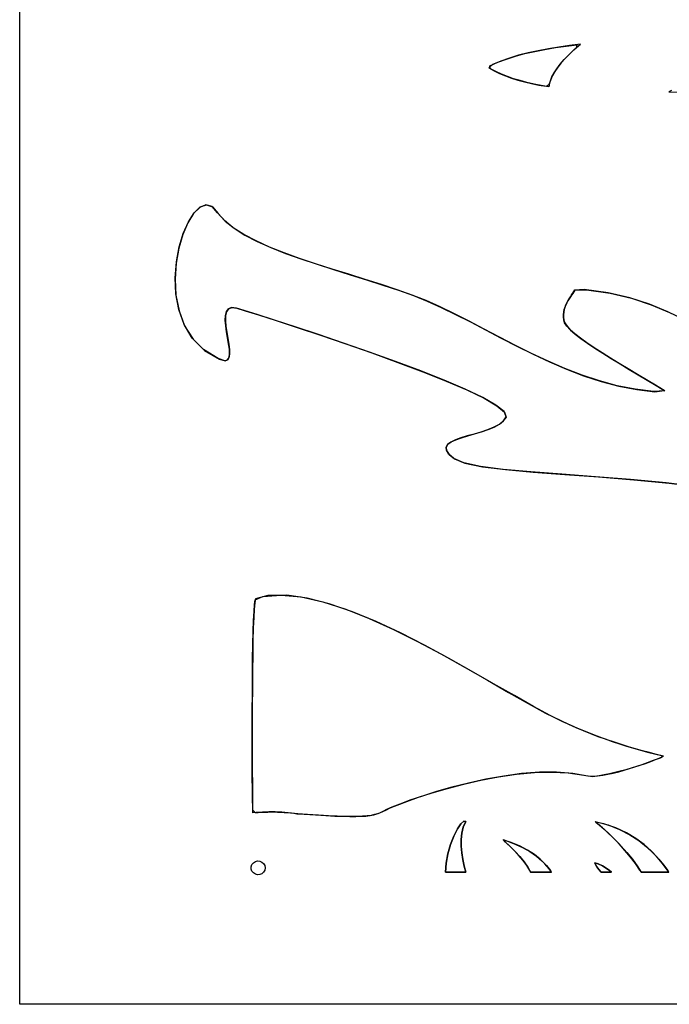
# Model space of a CAD drawing. Extents: x -6.3 to 52.9, y -1.1 to 38.2.
# Drawn here: x -6.3 to -4.3, y 12.9 to 15.9 of the extents above; entities that cross this region are included whole.
import ezdxf

# ---------------------------------------------------------------- set-up
doc = ezdxf.new("R2010")
doc.units = 0
doc.linetypes.add('0', pattern=[0])
doc.layers.add('1', color=7, linetype='0')

msp = doc.modelspace()

# ---------------------------------------------------------------- linework, layer by layer
at = {"layer": '1'}
for points in [[(-6.282057, 22.634842), (9.915155, 22.634842), (9.915155, 12.916275), (-6.282057, 12.916275)], [(-4.563604, 15.859924), (-4.597181, 15.85598), (-4.630148, 15.851425), (-4.662374, 15.846214), (-4.693743, 15.840279), (-4.724134, 15.833565), (-4.753431, 15.826027), (-4.781504, 15.817596), (-4.808241, 15.80822), (-4.833521, 15.797836), (-4.844511, 15.7873), (-4.828787, 15.778633), (-4.811975, 15.770622), (-4.794134, 15.763237), (-4.77532, 15.756462), (-4.755587, 15.750275), (-4.734995, 15.744644), (-4.713598, 15.739563), (-4.691458, 15.735001), (-4.668623, 15.730942), (-4.65941, 15.736801), (-4.656099, 15.74794), (-4.651308, 15.759666), (-4.644888, 15.771996), (-4.636679, 15.78495), (-4.626539, 15.798561), (-4.614313, 15.812843), (-4.599848, 15.827812), (-4.582994, 15.843506)], [(-4.660872, 15.729691), (-4.68392, 15.733597), (-4.706297, 15.737984), (-4.727949, 15.742897), (-4.748816, 15.748337), (-4.768843, 15.754333), (-4.78797, 15.760918), (-4.806143, 15.768089), (-4.823301, 15.775894), (-4.839396, 15.78434), (-4.8416, 15.794144), (-4.816835, 15.804871), (-4.790571, 15.814575), (-4.76293, 15.823318), (-4.73403, 15.831146), (-4.703989, 15.838127), (-4.672934, 15.844315), (-4.640978, 15.849762), (-4.608248, 15.85453), (-4.574858, 15.858673), (-4.576822, 15.848892), (-4.594503, 15.832962), (-4.609747, 15.817757), (-4.622705, 15.803246), (-4.633524, 15.789421), (-4.642355, 15.776245), (-4.649355, 15.76371), (-4.654676, 15.751785), (-4.658461, 15.740456)], [(-4.624243, 13.78598), (-4.601053, 13.775337), (-4.5781, 13.765221), (-4.555372, 13.75563), (-4.532854, 13.746536), (-4.510527, 13.737915), (-4.488379, 13.729759), (-4.466394, 13.722054), (-4.444563, 13.714767), (-4.422865, 13.707886), (-4.401289, 13.701401), (-4.379816, 13.69529), (-4.358435, 13.689529), (-4.33713, 13.684113), (-4.315889, 13.679008), (-4.314821, 13.673698), (-4.329374, 13.668015), (-4.3445, 13.6623), (-4.360109, 13.656609), (-4.376112, 13.651016), (-4.392408, 13.645569), (-4.408911, 13.640343), (-4.425528, 13.635391), (-4.44216, 13.630783), (-4.458723, 13.626572), (-4.475119, 13.622826), (-4.491255, 13.619598), (-4.507044, 13.616966), (-4.522387, 13.614975), (-4.541361, 13.615524), (-4.587572, 13.624313), (-4.637445, 13.628151), (-4.689989, 13.627663), (-4.7442, 13.623466), (-4.799074, 13.616173), (-4.853621, 13.6064), (-4.906828, 13.594772), (-4.957705, 13.581902), (-5.005247, 13.568413), (-5.048456, 13.554916), (-5.086336, 13.54203), (-5.11788, 13.53038), (-5.142092, 13.520576), (-5.157972, 13.513229), (-5.166986, 13.508339), (-5.175692, 13.504242), (-5.18479, 13.500786), (-5.194593, 13.49794), (-5.205416, 13.495689), (-5.217569, 13.494003), (-5.231367, 13.492867), (-5.247118, 13.492256), (-5.265139, 13.492142), (-5.285738, 13.4925), (-5.309229, 13.493309), (-5.335924, 13.494545), (-5.366133, 13.496185), (-5.400171, 13.498207), (-5.429831, 13.500305), (-5.439734, 13.501671), (-5.44964, 13.502846), (-5.459547, 13.50383), (-5.469446, 13.504623), (-5.479345, 13.505241), (-5.489229, 13.505676), (-5.499105, 13.505943), (-5.508963, 13.506035), (-5.518805, 13.505966), (-5.528627, 13.50573), (-5.538427, 13.505341), (-5.548197, 13.504791), (-5.55794, 13.504105), (-5.567652, 13.503265), (-5.569269, 13.560486), (-5.569483, 13.626526), (-5.569616, 13.691109), (-5.569651, 13.753716), (-5.569563, 13.813843), (-5.569338, 13.870956), (-5.56896, 13.92453), (-5.568403, 13.97406), (-5.567652, 14.019005), (-5.56669, 14.058861), (-5.565496, 14.093102), (-5.564054, 14.121201), (-5.562342, 14.142632), (-5.560343, 14.156898), (-5.537123, 14.166931), (-5.481203, 14.171204), (-5.419542, 14.165192), (-5.353224, 14.150261), (-5.283319, 14.127769), (-5.210913, 14.099075), (-5.137072, 14.065536), (-5.062883, 14.028519), (-4.98942, 13.989372), (-4.917761, 13.949455), (-4.848986, 13.910141), (-4.784166, 13.872772), (-4.724386, 13.838715), (-4.670717, 13.809334)], [(-5.160841, 13.511673), (-5.14752, 13.518196), (-5.125586, 13.527359), (-5.096037, 13.538551), (-5.059862, 13.55114), (-5.018076, 13.564529), (-4.971666, 13.578087), (-4.92164, 13.591194), (-4.868998, 13.603241), (-4.81473, 13.613609), (-4.759848, 13.621666), (-4.705347, 13.626816), (-4.652227, 13.628426), (-4.601484, 13.625885), (-4.554125, 13.618576), (-4.526674, 13.614532), (-4.511477, 13.616325), (-4.495806, 13.618782), (-4.479757, 13.621849), (-4.463427, 13.625458), (-4.446905, 13.629539), (-4.430281, 13.634041), (-4.413649, 13.638901), (-4.397104, 13.644058), (-4.380739, 13.649445), (-4.364645, 13.654999), (-4.348913, 13.660667), (-4.333639, 13.666382), (-4.318914, 13.672081), (-4.309832, 13.677605), (-4.331057, 13.682617), (-4.352343, 13.68795), (-4.373701, 13.693611), (-4.395144, 13.699623), (-4.416689, 13.706001), (-4.438353, 13.712761), (-4.460146, 13.719925), (-4.482084, 13.727516), (-4.504183, 13.735542), (-4.526457, 13.744026), (-4.548918, 13.752983), (-4.571589, 13.762428), (-4.594473, 13.772392), (-4.617594, 13.782883), (-4.65666, 13.801987), (-4.708384, 13.829781), (-4.766527, 13.86264), (-4.830015, 13.899208), (-4.897772, 13.938103), (-4.968718, 13.977989), (-5.041777, 14.017494), (-5.115866, 14.05526), (-5.189913, 14.089928), (-5.262842, 14.120148), (-5.33357, 14.144547), (-5.401026, 14.161781), (-5.464125, 14.170479), (-5.521795, 14.169281), (-5.559717, 14.159576), (-5.5618, 14.147461), (-5.563593, 14.128021), (-5.565111, 14.101776), (-5.566374, 14.069237), (-5.5674, 14.030937), (-5.568209, 13.987389), (-5.568819, 13.939117), (-5.569246, 13.886642), (-5.569513, 13.83049), (-5.569639, 13.771172), (-5.569639, 13.709221), (-5.569532, 13.645149), (-5.569338, 13.579475), (-5.569078, 13.512726), (-5.560717, 13.503876), (-5.550982, 13.504616), (-5.54122, 13.505203), (-5.531427, 13.505638), (-5.521616, 13.505913), (-5.511778, 13.506027), (-5.501925, 13.505989), (-5.492052, 13.505768), (-5.482168, 13.505386), (-5.472277, 13.504814), (-5.462374, 13.504074), (-5.452471, 13.503143), (-5.442564, 13.502022), (-5.432661, 13.500717), (-5.410643, 13.498856), (-5.375452, 13.496727), (-5.344179, 13.494972), (-5.316515, 13.493622), (-5.292139, 13.492683), (-5.270746, 13.492195), (-5.25202, 13.492172), (-5.235651, 13.492645), (-5.221331, 13.493629), (-5.208738, 13.495148), (-5.197565, 13.497238), (-5.187506, 13.499908), (-5.178236, 13.503189), (-5.169451, 13.507103)], [(-4.915434, 13.476677), (-4.923059, 13.459816), (-4.927729, 13.441284), (-4.929815, 13.421547), (-4.929701, 13.401085), (-4.927767, 13.380348), (-4.924387, 13.35981), (-4.919947, 13.339943), (-4.914824, 13.321213), (-4.917524, 13.321213), (-4.924646, 13.321213), (-4.934717, 13.321213), (-4.94626, 13.321213), (-4.957804, 13.321213), (-4.967875, 13.321213), (-4.974997, 13.321213), (-4.977701, 13.321213), (-4.975843, 13.348763), (-4.970201, 13.37767), (-4.961824, 13.406097), (-4.951754, 13.432213), (-4.941034, 13.45417), (-4.930712, 13.470131), (-4.921831, 13.478241)], [(-4.977701, 13.321213), (-4.974997, 13.321213), (-4.967875, 13.321213), (-4.957804, 13.321213), (-4.94626, 13.321213), (-4.934717, 13.321213), (-4.924646, 13.321213), (-4.917524, 13.321213), (-4.914824, 13.321213), (-4.919947, 13.339943), (-4.924387, 13.35981), (-4.927767, 13.380348), (-4.929701, 13.401085), (-4.929815, 13.421547), (-4.927729, 13.441284), (-4.923059, 13.459816), (-4.915434, 13.476677), (-4.921831, 13.478241), (-4.930716, 13.470123), (-4.941034, 13.45417), (-4.951757, 13.432213), (-4.961824, 13.406105), (-4.970201, 13.37767), (-4.975843, 13.348763)], [(-4.519445, 13.476677), (-4.479433, 13.466133), (-4.44396, 13.452477), (-4.412714, 13.436378), (-4.385374, 13.418526), (-4.361639, 13.399567), (-4.341188, 13.380196), (-4.323717, 13.361069), (-4.308905, 13.342873), (-4.296446, 13.326279), (-4.294008, 13.321213), (-4.299963, 13.321213), (-4.309706, 13.321213), (-4.321966, 13.321213), (-4.335493, 13.321213), (-4.349016, 13.321213), (-4.36128, 13.321213), (-4.371023, 13.321213), (-4.376978, 13.321213), (-4.381903, 13.327644), (-4.394987, 13.347549), (-4.410505, 13.367935), (-4.427656, 13.388245), (-4.445627, 13.407898), (-4.463606, 13.426338), (-4.480787, 13.443001), (-4.496363, 13.457321), (-4.50952, 13.468735)], [(-4.378225, 13.321213), (-4.375494, 13.321213), (-4.368135, 13.321213), (-4.357412, 13.321213), (-4.344587, 13.321213), (-4.330923, 13.321213), (-4.317675, 13.321213), (-4.306116, 13.321213), (-4.297495, 13.321213), (-4.293081, 13.321213), (-4.300356, 13.331589), (-4.313566, 13.348793), (-4.329229, 13.367378), (-4.347662, 13.386658), (-4.369169, 13.405968), (-4.394072, 13.424629), (-4.422678, 13.441978), (-4.455301, 13.457336), (-4.49225, 13.470024), (-4.516546, 13.474449), (-4.505449, 13.465286), (-4.4914, 13.452843), (-4.475199, 13.437683), (-4.457663, 13.420357), (-4.439596, 13.401451), (-4.421808, 13.381516), (-4.405111, 13.361122), (-4.390314, 13.340836)], [(-4.800871, 13.421326), (-4.769163, 13.409798), (-4.741972, 13.397522), (-4.718786, 13.38456), (-4.699102, 13.370934), (-4.682421, 13.356682), (-4.668234, 13.341843), (-4.656034, 13.326454), (-4.653841, 13.321213), (-4.660883, 13.321213), (-4.671892, 13.321213), (-4.684881, 13.321213), (-4.69787, 13.321213), (-4.708876, 13.321213), (-4.715921, 13.321213), (-4.719419, 13.326187), (-4.72835, 13.341927), (-4.740637, 13.358276), (-4.754801, 13.374451), (-4.769381, 13.389641), (-4.782896, 13.403053), (-4.793882, 13.413879)], [(-4.71744, 13.321213), (-4.714136, 13.321213), (-4.705549, 13.321213), (-4.693663, 13.321213), (-4.680452, 13.321213), (-4.667906, 13.321213), (-4.657999, 13.321213), (-4.652716, 13.321213), (-4.65991, 13.331642), (-4.672716, 13.346855), (-4.687681, 13.361496), (-4.705305, 13.375542), (-4.726099, 13.388954), (-4.750563, 13.401695), (-4.779207, 13.413719), (-4.799074, 13.419273), (-4.790594, 13.410606), (-4.778601, 13.398827), (-4.764566, 13.384735), (-4.74996, 13.369133), (-4.736261, 13.352806), (-4.724928, 13.336571)], [(-5.530115, 13.334641), (-5.531275, 13.32769), (-5.534632, 13.321487), (-5.53982, 13.316711), (-5.546278, 13.313881), (-5.553305, 13.313293), (-5.560141, 13.315025), (-5.566042, 13.318886), (-5.570372, 13.324448), (-5.572664, 13.331116), (-5.572664, 13.338165), (-5.570372, 13.344841), (-5.566042, 13.350403), (-5.560141, 13.354256), (-5.553305, 13.355988), (-5.546278, 13.355408), (-5.53982, 13.352577), (-5.534632, 13.347801), (-5.531275, 13.341599), (-5.530115, 13.334641), (-5.531275, 13.32769), (-5.534632, 13.321487), (-5.53982, 13.316711), (-5.546278, 13.313881), (-5.553305, 13.313293), (-5.560141, 13.315025), (-5.566042, 13.318886), (-5.570372, 13.324448), (-5.572664, 13.331116), (-5.572664, 13.338165), (-5.570372, 13.344841), (-5.566042, 13.350403), (-5.560141, 13.354256), (-5.553305, 13.355988), (-5.546278, 13.355408), (-5.53982, 13.352577), (-5.534632, 13.347801), (-5.531275, 13.341599)], [(-4.500727, 13.321213), (-4.496408, 13.321213), (-4.486589, 13.321213), (-4.475988, 13.321213), (-4.469316, 13.321213), (-4.475149, 13.326248), (-4.485476, 13.333595), (-4.496969, 13.340561), (-4.509897, 13.347), (-4.519636, 13.349602), (-4.518179, 13.344513), (-4.514143, 13.337929), (-4.508123, 13.330078), (-4.500727, 13.321213), (-4.508123, 13.330078), (-4.514143, 13.337929), (-4.518179, 13.344513), (-4.519636, 13.349602), (-4.509897, 13.347), (-4.496969, 13.340561), (-4.485476, 13.333595), (-4.475149, 13.326248), (-4.469316, 13.321213), (-4.475988, 13.321213), (-4.486589, 13.321213), (-4.496408, 13.321213)]]:
    msp.add_lwpolyline(points, close=True, dxfattribs=at)
for points in [[(-4.285475, 15.718468), (-4.293257, 15.714355), (-4.263968, 15.713272)], [(-4.242815, 15.013634), (-4.295847, 15.039673), (-4.352228, 15.062943), (-4.413027, 15.082581), (-4.479319, 15.09771), (-4.552179, 15.107483), (-4.581099, 15.106293), (-4.58423, 15.101288), (-4.587671, 15.096107), (-4.591318, 15.090729), (-4.59506, 15.085144), (-4.598799, 15.079338), (-4.602427, 15.073288), (-4.605841, 15.066994), (-4.608938, 15.060417), (-4.611609, 15.053558), (-4.613756, 15.046402), (-4.615271, 15.038925), (-4.616053, 15.031128), (-4.615992, 15.022972), (-4.614985, 15.014458), (-4.612116, 15.005379), (-4.605124, 14.995056), (-4.594248, 14.983536), (-4.579882, 14.97094), (-4.562426, 14.95739), (-4.542276, 14.943016), (-4.519838, 14.927948), (-4.495501, 14.9123), (-4.469667, 14.896194), (-4.442736, 14.879761), (-4.41511, 14.863129), (-4.387178, 14.846405), (-4.359346, 14.829735), (-4.33201, 14.813225), (-4.305567, 14.797005), (-4.340597, 14.794968), (-4.396414, 14.801888), (-4.451448, 14.81295), (-4.505667, 14.827621), (-4.559023, 14.84536), (-4.611483, 14.865639), (-4.663012, 14.887924), (-4.713564, 14.911667), (-4.763105, 14.936348), (-4.811594, 14.961418), (-4.858999, 14.986351), (-4.905275, 15.010597), (-4.950388, 15.033638), (-4.994295, 15.054932), (-5.036963, 15.073936), (-5.079798, 15.090828), (-5.125582, 15.107155), (-5.173712, 15.123138), (-5.223486, 15.138931), (-5.274183, 15.154686), (-5.325102, 15.170547), (-5.375525, 15.186676), (-5.424742, 15.203217), (-5.472044, 15.220322), (-5.516718, 15.238144), (-5.55805, 15.256828), (-5.595335, 15.276535), (-5.627855, 15.297409), (-5.654905, 15.319603), (-5.675772, 15.343269), (-5.692896, 15.362663), (-5.711397, 15.367706), (-5.730494, 15.359871), (-5.749262, 15.340889), (-5.766779, 15.312515), (-5.782125, 15.276474), (-5.794371, 15.23452), (-5.802595, 15.188385), (-5.805876, 15.139801), (-5.803289, 15.090523), (-5.793917, 15.04229), (-5.776827, 14.996826), (-5.751101, 14.955887), (-5.715811, 14.921211), (-5.670038, 14.894531), (-5.652933, 14.88932), (-5.645002, 14.891853), (-5.640623, 14.899231), (-5.639116, 14.910591), (-5.639795, 14.925056), (-5.641977, 14.941772), (-5.644979, 14.959869), (-5.648123, 14.978485), (-5.650717, 14.99675), (-5.652082, 15.013794), (-5.651537, 15.028763), (-5.648397, 15.040779), (-5.641977, 15.048988), (-5.631598, 15.052521), (-5.616571, 15.050507), (-5.591345, 15.04274), (-5.550489, 15.029877), (-5.496588, 15.012596), (-5.432276, 14.991615), (-5.360193, 14.967621), (-5.282976, 14.94133), (-5.203257, 14.913437), (-5.123678, 14.884644), (-5.046865, 14.855652), (-4.97547, 14.827164), (-4.912111, 14.799889), (-4.859438, 14.774521), (-4.820082, 14.751762), (-4.796679, 14.732323), (-4.791864, 14.716888), (-4.800413, 14.704788), (-4.81336, 14.694435), (-4.829741, 14.685547), (-4.848616, 14.677826), (-4.869036, 14.67099), (-4.890055, 14.664757), (-4.910723, 14.658844), (-4.930101, 14.652954), (-4.947237, 14.646812), (-4.961187, 14.640121), (-4.971003, 14.632607), (-4.975744, 14.623978), (-4.974459, 14.613945), (-4.9662, 14.602226), (-4.950026, 14.588531), (-4.917841, 14.575279), (-4.864599, 14.564621), (-4.793673, 14.555809), (-4.708441, 14.548119), (-4.612288, 14.540825), (-4.508596, 14.533188), (-4.400755, 14.524498), (-4.292139, 14.514008), (-4.18614, 14.500999)], [(-4.195303, 14.502266), (-4.301672, 14.515022), (-4.410353, 14.525322), (-4.517965, 14.533897), (-4.621126, 14.541466), (-4.716452, 14.548767), (-4.800558, 14.556534), (-4.870062, 14.565475), (-4.921576, 14.576332), (-4.95178, 14.589821), (-4.967226, 14.603325), (-4.974836, 14.614891), (-4.975557, 14.624786), (-4.970335, 14.633308), (-4.960115, 14.640739), (-4.945848, 14.647369), (-4.92848, 14.653481), (-4.908953, 14.659355), (-4.888216, 14.665291), (-4.867212, 14.671562), (-4.846891, 14.678459), (-4.828196, 14.686272), (-4.812075, 14.695282), (-4.799475, 14.70578), (-4.791479, 14.718063), (-4.798021, 14.733871), (-4.822927, 14.753632), (-4.863554, 14.776642), (-4.917269, 14.802208), (-4.981432, 14.82962), (-5.053408, 14.858177), (-5.130564, 14.887177), (-5.210264, 14.915916), (-5.289869, 14.943703), (-5.366743, 14.969818), (-5.43825, 14.993576), (-5.501753, 15.014267), (-5.554621, 15.031181), (-5.59421, 15.043633), (-5.61809, 15.050934), (-5.632677, 15.052422), (-5.642687, 15.048447), (-5.64879, 15.039871), (-5.651678, 15.027557), (-5.652029, 15.012375), (-5.65053, 14.995186), (-5.64786, 14.976852), (-5.644705, 14.958252), (-5.641745, 14.940247), (-5.639666, 14.923691), (-5.639151, 14.909462), (-5.640882, 14.898415), (-5.645544, 14.891426), (-5.653818, 14.889359), (-5.674482, 14.8965), (-5.719297, 14.92395), (-5.753714, 14.959244), (-5.77865, 15.000648), (-5.795031, 15.046417), (-5.803774, 15.094818), (-5.805811, 15.144104), (-5.802061, 15.192535), (-5.793447, 15.238373), (-5.780893, 15.279884), (-5.765322, 15.315323), (-5.74766, 15.342949), (-5.728823, 15.361023), (-5.709742, 15.367805), (-5.691336, 15.361549), (-5.674212, 15.341133), (-5.652781, 15.317604), (-5.625223, 15.295532), (-5.592257, 15.274773), (-5.554594, 15.255157), (-5.512938, 15.236557), (-5.468008, 15.218803), (-5.420511, 15.201759), (-5.371161, 15.185257), (-5.320669, 15.169159), (-5.269743, 15.153313), (-5.219095, 15.137558), (-5.169439, 15.121758), (-5.121485, 15.105751), (-5.075941, 15.089386), (-5.033293, 15.072388), (-4.990515, 15.053154), (-4.946501, 15.031693), (-4.901285, 15.00853), (-4.85491, 14.984192), (-4.807409, 14.959229), (-4.758825, 14.934174), (-4.709196, 14.909554), (-4.658556, 14.88591), (-4.606947, 14.863785), (-4.554407, 14.843704), (-4.500975, 14.82621), (-4.446688, 14.811829), (-4.391581, 14.801109), (-4.335699, 14.794579), (-4.307825, 14.798401), (-4.33436, 14.814651), (-4.361757, 14.831177), (-4.389612, 14.847862), (-4.417532, 14.864578), (-4.445116, 14.881203), (-4.471968, 14.897614), (-4.497683, 14.913681), (-4.521872, 14.929283), (-4.544127, 14.944305), (-4.564058, 14.958603), (-4.581263, 14.972069), (-4.595339, 14.984581), (-4.605894, 14.996002), (-4.612528, 15.006218), (-4.615114, 15.015213), (-4.616034, 15.023689), (-4.616014, 15.031815), (-4.615168, 15.039589), (-4.613596, 15.047035), (-4.611399, 15.054169), (-4.608683, 15.060997), (-4.605555, 15.067551), (-4.602118, 15.07383), (-4.598475, 15.079849), (-4.594732, 15.08564), (-4.590994, 15.091202), (-4.587362, 15.096565), (-4.583944, 15.10173), (-4.580843, 15.106712), (-4.545561, 15.106865), (-4.473314, 15.096603), (-4.407537, 15.081039), (-4.347166, 15.06105), (-4.291121, 15.037506)]]:
    msp.add_lwpolyline(points, dxfattribs=at)

doc.saveas('drawing.dxf')
